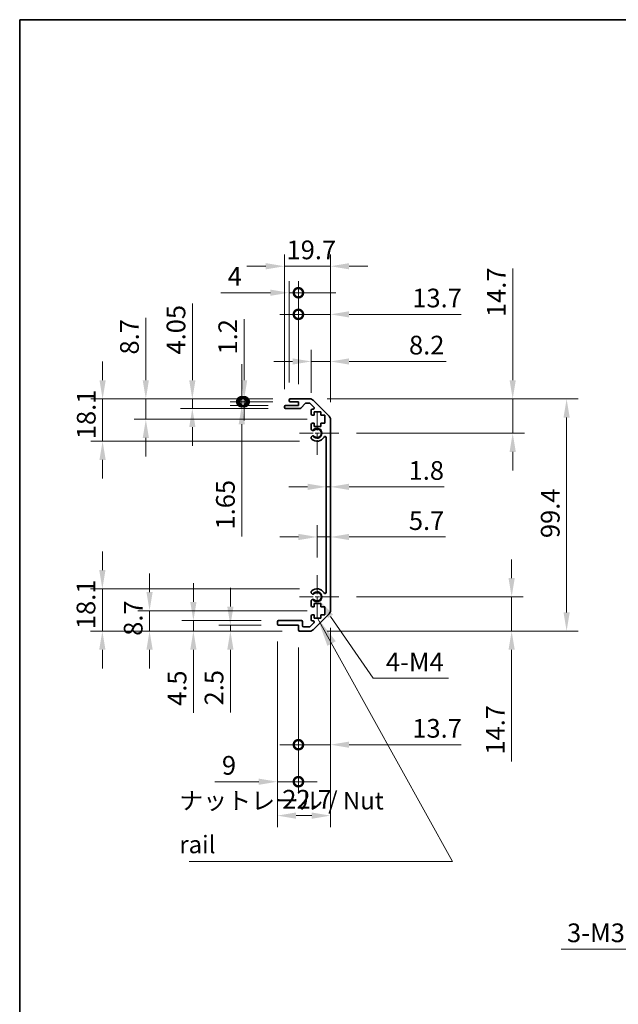
# Model space of a CAD drawing. Units: millimetres. Extents: x 34 to 7112, y 1544 to 2979.
# Drawn here: x 3573 to 3829, y 1996 to 2417 of the extents above; entities that cross this region are included whole.
import ezdxf

# ---------------------------------------------------------------- set-up
doc = ezdxf.new("R2010")
doc.units = ezdxf.units.MM
doc.header["$LTSCALE"] = 5
doc.linetypes.add('CHAIN', pattern=[0.3543, 0.2362, -0.0295, 0.0591, -0.0295])
doc.layers.get('Defpoints').update_dxf_attribs({"lineweight": 25})
for name, color, linetype, lineweight in [('Border (ISO)', 7, 'Continuous', 35), ('Center Mark (ISO)', 131, 'Continuous', 18), ('Dimension (ISO)', 7, 'Continuous', 18), ('Dimension (ISO) @ 1', 7, 'Continuous', 18), ('Symbol (ISO)', 7, 'Continuous', 18), ('Visible (ISO)', 7, 'Continuous', 35), ('Visible Narrow (ISO)', 7, 'Continuous', 25)]:
    doc.layers.add(name, color=color, linetype=linetype, lineweight=lineweight)
doc.styles.add('Note Text (TK)', font='txt')
doc.dimstyles.new('Default - Method 1b (TK)', dxfattribs={"dimscale": 5, "dimtxt": 2.5, "dimasz": 2.5, "dimexe": 1, "dimexo": 1.5, "dimgap": 1, "dimtad": 1, "dimtoh": 1, "dimrnd": 1e-08, "dimdsep": 46, "dimtxsty": 'Note Text (TK)', "dimcen": 0.09, "dimdle": 5, "dimclrd": 100, "dimclre": 100, "dimclrt": 7, "dimadec": 1, "dimazin": 1, "dimtfac": 1, "dimtmove": 0, "dimatfit": 3, "dimfxl": 1, "dimtolj": 1, "dimlwd": -1, "dimlwe": -1, "dimarcsym": 0})
doc.dimstyles.new('Default - Method 1b (TK)$7', dxfattribs={"dimscale": 5, "dimtxt": 2.5, "dimasz": 2.5, "dimexe": 1, "dimexo": 1.5, "dimgap": 1, "dimtad": 1, "dimtoh": 1, "dimrnd": 1e-08, "dimdsep": 46, "dimtxsty": 'Note Text (TK)', "dimcen": 0.09, "dimdle": 5, "dimclrd": 100, "dimclre": 100, "dimclrt": 7, "dimadec": 1, "dimazin": 1, "dimtfac": 1, "dimtmove": 0, "dimatfit": 3, "dimfxl": 1, "dimtolj": 1, "dimlwd": -1, "dimlwe": -1, "dimarcsym": 0})

# ---------------------------------------------------------------- blocks, each defined once
blk = doc.blocks.new('図面枠 tk図枠')
at = {"layer": 'Border (ISO)'}
for q in [(405.5, 289), (14.5, 8)]:
    blk.add_line((14.5, 289), q, dxfattribs=at)
blk = doc.blocks.new('*D68')
at = {"layer": 'Defpoints', "color": 0}
for p in [(3705.65, 2270.71), (3697.45, 2249.83), (3705.65, 2245.85)]:
    blk.add_point(p, dxfattribs=at)
at = {"layer": 'Dimension (ISO)', "color": 100}
for p, q in [((3697.45, 2257.33), (3697.45, 2275.71)), ((3705.65, 2253.35), (3705.65, 2275.71)), ((3689.45, 2270.71), (3681.45, 2270.71)), ((3697.45, 2270.71), (3705.65, 2270.71)), ((3713.65, 2270.71), (3755.13, 2270.71))]:
    blk.add_line(p, q, dxfattribs=at)
for points in [[(3689.45, 2272.04), (3689.45, 2269.37), (3697.45, 2270.71)], [(3713.65, 2272.04), (3713.65, 2269.37), (3705.65, 2270.71)]]:
    blk.add_solid(points, dxfattribs=at)
at = {"layer": 'Dimension (ISO)', "color": 7, "insert": (3739.27, 2277.71), "char_height": 8, "attachment_point": 4, "style": 'Note Text (TK)'}
blk.add_mtext('\\A1;8.2', dxfattribs=at)
blk = doc.blocks.new('_DotSmall')
at = {"color": 0, "linetype": 'ByBlock', "const_width": 0.5}
blk.add_lwpolyline([(-0.0625, 0, 1), (0.0625, 0, 1)], format="xyb", close=True, dxfattribs=at)
blk = doc.blocks.new('*D67')
at = {"layer": 'Defpoints', "color": 0}
for p in [(3691.95, 2300.13), (3687.95, 2254.18), (3691.95, 2253.48)]:
    blk.add_point(p, dxfattribs=at)
at = {"layer": 'Dimension (ISO)', "color": 100}
for p, q in [((3687.95, 2261.68), (3687.95, 2305.13)), ((3691.95, 2260.98), (3691.95, 2305.13)), ((3679.95, 2300.13), (3658.69, 2300.13)), ((3691.95, 2300.13), (3687.95, 2300.13)), ((3691.95, 2300.13), (3707.95, 2300.13))]:
    blk.add_line(p, q, dxfattribs=at)
blk.add_solid([(3679.95, 2301.47), (3679.95, 2298.8), (3687.95, 2300.13)], dxfattribs=at)
at = {"layer": 'Dimension (ISO)', "color": 100, "xscale": 8, "yscale": 8, "zscale": 8, "rotation": 180}
blk.add_blockref('_DotSmall', (3691.95, 2300.13), dxfattribs=at)
at = {"layer": 'Dimension (ISO)', "color": 7, "insert": (3661.69, 2307.13), "char_height": 8, "attachment_point": 4, "style": 'Note Text (TK)'}
blk.add_mtext('\\A1;4', dxfattribs=at)
blk = doc.blocks.new('*D66')
at = {"layer": 'Defpoints', "color": 0}
for p in [(3705.65, 2290.87), (3691.95, 2253.48), (3705.65, 2245.85)]:
    blk.add_point(p, dxfattribs=at)
at = {"layer": 'Dimension (ISO)', "color": 100}
for p, q in [((3691.95, 2260.98), (3691.95, 2295.87)), ((3705.65, 2253.35), (3705.65, 2295.87)), ((3691.95, 2290.87), (3683.95, 2290.87)), ((3691.95, 2290.87), (3705.65, 2290.87)), ((3713.65, 2290.87), (3761.54, 2290.87))]:
    blk.add_line(p, q, dxfattribs=at)
blk.add_solid([(3713.65, 2292.2), (3713.65, 2289.53), (3705.65, 2290.87)], dxfattribs=at)
at = {"layer": 'Dimension (ISO)', "color": 100, "xscale": 8, "yscale": 8, "zscale": 8}
blk.add_blockref('_DotSmall', (3691.95, 2290.87), dxfattribs=at)
at = {"layer": 'Dimension (ISO)', "color": 7, "insert": (3740.67, 2297.87), "char_height": 8, "attachment_point": 4, "style": 'Note Text (TK)'}
blk.add_mtext('\\A1;13.7', dxfattribs=at)
blk = doc.blocks.new('*D65')
at = {"layer": 'Defpoints', "color": 0}
for p in [(3705.65, 2311.47), (3685.95, 2251.33), (3705.65, 2245.85)]:
    blk.add_point(p, dxfattribs=at)
at = {"layer": 'Dimension (ISO)', "color": 100}
for p, q in [((3685.95, 2258.83), (3685.95, 2316.47)), ((3705.65, 2253.35), (3705.65, 2316.47)), ((3677.95, 2311.47), (3669.95, 2311.47)), ((3685.95, 2311.47), (3705.65, 2311.47)), ((3713.65, 2311.47), (3721.65, 2311.47))]:
    blk.add_line(p, q, dxfattribs=at)
for points in [[(3677.95, 2312.8), (3677.95, 2310.13), (3685.95, 2311.47)], [(3713.65, 2312.8), (3713.65, 2310.13), (3705.65, 2311.47)]]:
    blk.add_solid(points, dxfattribs=at)
at = {"layer": 'Dimension (ISO)', "color": 7, "insert": (3686.87, 2318.47), "char_height": 8, "attachment_point": 4, "style": 'Note Text (TK)'}
blk.add_mtext('\\A1;19.7', dxfattribs=at)
blk = doc.blocks.new('*D64')
at = {"layer": 'Defpoints', "color": 0}
for p in [(3696.82, 2254.68), (3783.62, 2254.68), (3709.25, 2239.98)]:
    blk.add_point(p, dxfattribs=at)
at = {"layer": 'Dimension (ISO)', "color": 100}
for p, q in [((3783.62, 2262.68), (3783.62, 2310.57)), ((3704.32, 2254.68), (3788.62, 2254.68)), ((3783.62, 2239.98), (3783.62, 2254.68)), ((3716.75, 2239.98), (3788.62, 2239.98)), ((3783.62, 2231.98), (3783.62, 2223.98))]:
    blk.add_line(p, q, dxfattribs=at)
for points in [[(3782.29, 2262.68), (3784.96, 2262.68), (3783.62, 2254.68)], [(3782.29, 2231.98), (3784.96, 2231.98), (3783.62, 2239.98)]]:
    blk.add_solid(points, dxfattribs=at)
at = {"layer": 'Dimension (ISO)', "color": 7, "insert": (3776.62, 2289.71), "char_height": 8, "attachment_point": 4, "rotation": 90, "style": 'Note Text (TK)'}
blk.add_mtext('\\A1;14.7', dxfattribs=at)
blk = doc.blocks.new('*D63')
at = {"layer": 'Defpoints', "color": 0}
for p in [(3667.72, 2253.48), (3686.45, 2251.83), (3688.45, 2253.48)]:
    blk.add_point(p, dxfattribs=at)
at = {"layer": 'Dimension (ISO)', "color": 100}
for p, q in [((3667.72, 2253.48), (3667.72, 2269.48)), ((3680.95, 2253.48), (3662.72, 2253.48)), ((3678.95, 2251.83), (3662.72, 2251.83)), ((3667.72, 2253.48), (3667.72, 2251.83)), ((3667.72, 2243.83), (3667.72, 2195.77))]:
    blk.add_line(p, q, dxfattribs=at)
blk.add_solid([(3666.39, 2243.83), (3669.06, 2243.83), (3667.72, 2251.83)], dxfattribs=at)
at = {"layer": 'Dimension (ISO)', "color": 100, "xscale": 8, "yscale": 8, "zscale": 8, "rotation": 270}
blk.add_blockref('_DotSmall', (3667.72, 2253.48), dxfattribs=at)
at = {"layer": 'Dimension (ISO)', "color": 7, "insert": (3660.72, 2198.77), "char_height": 8, "attachment_point": 4, "rotation": 90, "style": 'Note Text (TK)'}
blk.add_mtext('\\A1;1.65', dxfattribs=at)
blk = doc.blocks.new('*D62')
at = {"layer": 'Defpoints', "color": 0}
for p in [(3668.73, 2254.68), (3688.45, 2254.68), (3688.45, 2253.48)]:
    blk.add_point(p, dxfattribs=at)
at = {"layer": 'Dimension (ISO)', "color": 100}
for p, q in [((3668.73, 2262.68), (3668.73, 2288.86)), ((3680.95, 2254.68), (3663.73, 2254.68)), ((3680.95, 2253.48), (3663.73, 2253.48)), ((3668.73, 2253.48), (3668.73, 2254.68)), ((3668.73, 2253.48), (3668.73, 2245.48))]:
    blk.add_line(p, q, dxfattribs=at)
blk.add_solid([(3667.4, 2262.68), (3670.07, 2262.68), (3668.73, 2254.68)], dxfattribs=at)
at = {"layer": 'Dimension (ISO)', "color": 100, "xscale": 8, "yscale": 8, "zscale": 8, "rotation": 90}
blk.add_blockref('_DotSmall', (3668.73, 2253.48), dxfattribs=at)
at = {"layer": 'Dimension (ISO)', "color": 7, "insert": (3661.73, 2273.68), "char_height": 8, "attachment_point": 4, "rotation": 90, "style": 'Note Text (TK)'}
blk.add_mtext('\\A1;1.2', dxfattribs=at)
blk = doc.blocks.new('*D61')
at = {"layer": 'Defpoints', "color": 0}
for p in [(3646.57, 2254.68), (3688.45, 2254.68), (3686.45, 2250.63)]:
    blk.add_point(p, dxfattribs=at)
at = {"layer": 'Dimension (ISO)', "color": 100}
for p, q in [((3646.57, 2262.68), (3646.57, 2295.5)), ((3680.95, 2254.68), (3641.57, 2254.68)), ((3646.57, 2250.63), (3646.57, 2254.68)), ((3678.95, 2250.63), (3641.57, 2250.63)), ((3646.57, 2242.63), (3646.57, 2234.63))]:
    blk.add_line(p, q, dxfattribs=at)
for points in [[(3645.24, 2262.68), (3647.9, 2262.68), (3646.57, 2254.68)], [(3645.24, 2242.63), (3647.9, 2242.63), (3646.57, 2250.63)]]:
    blk.add_solid(points, dxfattribs=at)
at = {"layer": 'Dimension (ISO)', "color": 7, "insert": (3639.57, 2273.68), "char_height": 8, "attachment_point": 4, "rotation": 90, "style": 'Note Text (TK)'}
blk.add_mtext('\\A1;4.05', dxfattribs=at)
blk = doc.blocks.new('*D60')
at = {"layer": 'Defpoints', "color": 0}
for p in [(3626.67, 2254.68), (3688.45, 2254.68), (3703.2, 2245.98)]:
    blk.add_point(p, dxfattribs=at)
at = {"layer": 'Dimension (ISO)', "color": 100}
for p, q in [((3626.67, 2262.68), (3626.67, 2289.41)), ((3680.95, 2254.68), (3621.67, 2254.68)), ((3626.67, 2245.98), (3626.67, 2254.68)), ((3695.7, 2245.98), (3621.67, 2245.98)), ((3626.67, 2237.98), (3626.67, 2229.98))]:
    blk.add_line(p, q, dxfattribs=at)
for points in [[(3625.34, 2262.68), (3628, 2262.68), (3626.67, 2254.68)], [(3625.34, 2237.98), (3628, 2237.98), (3626.67, 2245.98)]]:
    blk.add_solid(points, dxfattribs=at)
at = {"layer": 'Dimension (ISO)', "color": 7, "insert": (3619.67, 2273.68), "char_height": 8, "attachment_point": 4, "rotation": 90, "style": 'Note Text (TK)'}
blk.add_mtext('\\A1;8.7', dxfattribs=at)
blk = doc.blocks.new('*D59')
at = {"layer": 'Defpoints', "color": 0}
for p in [(3608.18, 2254.68), (3688.45, 2254.68), (3699.95, 2236.58)]:
    blk.add_point(p, dxfattribs=at)
at = {"layer": 'Dimension (ISO)', "color": 100}
for p, q in [((3608.18, 2262.68), (3608.18, 2270.68)), ((3680.95, 2254.68), (3603.18, 2254.68)), ((3608.18, 2236.58), (3608.18, 2254.68)), ((3692.45, 2236.58), (3603.18, 2236.58)), ((3608.18, 2228.58), (3608.18, 2220.58))]:
    blk.add_line(p, q, dxfattribs=at)
for points in [[(3606.84, 2262.68), (3609.51, 2262.68), (3608.18, 2254.68)], [(3606.84, 2228.58), (3609.51, 2228.58), (3608.18, 2236.58)]]:
    blk.add_solid(points, dxfattribs=at)
at = {"layer": 'Dimension (ISO)', "color": 7, "insert": (3601.18, 2237.43), "char_height": 8, "attachment_point": 4, "rotation": 90, "style": 'Note Text (TK)'}
blk.add_mtext('\\A1;18.1', dxfattribs=at)
blk = doc.blocks.new('*D58')
at = {"layer": 'Defpoints', "color": 0}
for p in [(3703.85, 2217.04), (3705.65, 2217.04), (3705.65, 2217.04)]:
    blk.add_point(p, dxfattribs=at)
at = {"layer": 'Dimension (ISO)', "color": 100}
for p, q in [((3695.85, 2217.04), (3687.85, 2217.04)), ((3703.85, 2217.04), (3705.65, 2217.04)), ((3713.65, 2217.04), (3754.31, 2217.04))]:
    blk.add_line(p, q, dxfattribs=at)
for points in [[(3695.85, 2218.37), (3695.85, 2215.7), (3703.85, 2217.04)], [(3713.65, 2218.37), (3713.65, 2215.7), (3705.65, 2217.04)]]:
    blk.add_solid(points, dxfattribs=at)
at = {"layer": 'Dimension (ISO)', "color": 7, "insert": (3739.09, 2224.04), "char_height": 8, "attachment_point": 4, "style": 'Note Text (TK)'}
blk.add_mtext('\\A1;1.8', dxfattribs=at)
blk = doc.blocks.new('*D57')
at = {"layer": 'Defpoints', "color": 0}
for p in [(3705.65, 2195.58), (3705.65, 2190.81), (3699.95, 2179.28)]:
    blk.add_point(p, dxfattribs=at)
at = {"layer": 'Dimension (ISO)', "color": 100}
for p, q in [((3699.95, 2186.78), (3699.95, 2200.58)), ((3691.95, 2195.58), (3683.95, 2195.58)), ((3699.95, 2195.58), (3705.65, 2195.58)), ((3713.65, 2195.58), (3754.9, 2195.58))]:
    blk.add_line(p, q, dxfattribs=at)
for points in [[(3691.95, 2196.91), (3691.95, 2194.24), (3699.95, 2195.58)], [(3713.65, 2196.91), (3713.65, 2194.24), (3705.65, 2195.58)]]:
    blk.add_solid(points, dxfattribs=at)
at = {"layer": 'Dimension (ISO)', "color": 7, "insert": (3739.21, 2202.58), "char_height": 8, "attachment_point": 4, "style": 'Note Text (TK)'}
blk.add_mtext('\\A1;5.7', dxfattribs=at)
blk = doc.blocks.new('*D56')
at = {"layer": 'Defpoints', "color": 0}
for p in [(3709.25, 2169.98), (3696.82, 2155.28), (3783.17, 2155.28)]:
    blk.add_point(p, dxfattribs=at)
at = {"layer": 'Dimension (ISO)', "color": 100}
for p, q in [((3783.17, 2177.98), (3783.17, 2185.98)), ((3716.75, 2169.98), (3788.17, 2169.98)), ((3783.17, 2169.98), (3783.17, 2155.28)), ((3704.32, 2155.28), (3788.17, 2155.28)), ((3783.17, 2147.28), (3783.17, 2099.39))]:
    blk.add_line(p, q, dxfattribs=at)
for points in [[(3781.84, 2177.98), (3784.51, 2177.98), (3783.17, 2169.98)], [(3781.84, 2147.28), (3784.51, 2147.28), (3783.17, 2155.28)]]:
    blk.add_solid(points, dxfattribs=at)
at = {"layer": 'Dimension (ISO)', "color": 7, "insert": (3776.17, 2102.39), "char_height": 8, "attachment_point": 4, "rotation": 90, "style": 'Note Text (TK)'}
blk.add_mtext('\\A1;14.7', dxfattribs=at)
blk = doc.blocks.new('*D55')
at = {"layer": 'Defpoints', "color": 0}
for p in [(3696.82, 2254.68), (3696.82, 2155.28), (3806.69, 2155.28)]:
    blk.add_point(p, dxfattribs=at)
at = {"layer": 'Dimension (ISO)', "color": 100}
for p, q in [((3704.32, 2254.68), (3811.69, 2254.68)), ((3806.69, 2246.68), (3806.69, 2163.28)), ((3704.32, 2155.28), (3811.69, 2155.28))]:
    blk.add_line(p, q, dxfattribs=at)
for points in [[(3805.36, 2246.68), (3808.03, 2246.68), (3806.69, 2254.68)], [(3805.36, 2163.28), (3808.03, 2163.28), (3806.69, 2155.28)]]:
    blk.add_solid(points, dxfattribs=at)
at = {"layer": 'Dimension (ISO)', "color": 7, "insert": (3799.69, 2195.1), "char_height": 8, "attachment_point": 4, "rotation": 90, "style": 'Note Text (TK)'}
blk.add_mtext('\\A1;99.4', dxfattribs=at)
blk = doc.blocks.new('*D54')
at = {"layer": 'Defpoints', "color": 0}
for p in [(3705.65, 2164.11), (3691.95, 2155.78), (3705.65, 2106.65)]:
    blk.add_point(p, dxfattribs=at)
at = {"layer": 'Dimension (ISO)', "color": 100}
for p, q in [((3705.65, 2156.61), (3705.65, 2101.65)), ((3691.95, 2148.28), (3691.95, 2101.65)), ((3691.95, 2106.65), (3683.95, 2106.65)), ((3691.95, 2106.65), (3705.65, 2106.65)), ((3713.65, 2106.65), (3761.54, 2106.65))]:
    blk.add_line(p, q, dxfattribs=at)
blk.add_solid([(3713.65, 2107.98), (3713.65, 2105.32), (3705.65, 2106.65)], dxfattribs=at)
at = {"layer": 'Dimension (ISO)', "color": 100, "xscale": 8, "yscale": 8, "zscale": 8}
blk.add_blockref('_DotSmall', (3691.95, 2106.65), dxfattribs=at)
at = {"layer": 'Dimension (ISO)', "color": 7, "insert": (3740.67, 2113.65), "char_height": 8, "attachment_point": 4, "style": 'Note Text (TK)'}
blk.add_mtext('\\A1;13.7', dxfattribs=at)
blk = doc.blocks.new('*D53')
at = {"layer": 'Defpoints', "color": 0}
for p in [(3682.95, 2158.28), (3691.95, 2155.78), (3682.95, 2090.81)]:
    blk.add_point(p, dxfattribs=at)
at = {"layer": 'Dimension (ISO)', "color": 100}
for p, q in [((3682.95, 2150.78), (3682.95, 2085.81)), ((3691.95, 2148.28), (3691.95, 2085.81)), ((3674.95, 2090.81), (3656.22, 2090.81)), ((3691.95, 2090.81), (3682.95, 2090.81)), ((3691.95, 2090.81), (3699.95, 2090.81))]:
    blk.add_line(p, q, dxfattribs=at)
blk.add_solid([(3674.95, 2092.14), (3674.95, 2089.47), (3682.95, 2090.81)], dxfattribs=at)
at = {"layer": 'Dimension (ISO)', "color": 100, "xscale": 8, "yscale": 8, "zscale": 8, "rotation": 180}
blk.add_blockref('_DotSmall', (3691.95, 2090.81), dxfattribs=at)
at = {"layer": 'Dimension (ISO)', "color": 7, "insert": (3659.22, 2097.81), "char_height": 8, "attachment_point": 4, "style": 'Note Text (TK)'}
blk.add_mtext('\\A1;9', dxfattribs=at)
blk = doc.blocks.new('*D52')
at = {"layer": 'Defpoints', "color": 0}
for p in [(3705.65, 2164.11), (3682.95, 2158.28), (3705.65, 2076.29)]:
    blk.add_point(p, dxfattribs=at)
at = {"layer": 'Dimension (ISO)', "color": 100}
for p, q in [((3705.65, 2156.61), (3705.65, 2071.29)), ((3682.95, 2150.78), (3682.95, 2071.29)), ((3690.95, 2076.29), (3697.65, 2076.29))]:
    blk.add_line(p, q, dxfattribs=at)
for points in [[(3690.95, 2077.62), (3690.95, 2074.95), (3682.95, 2076.29)], [(3697.65, 2077.62), (3697.65, 2074.95), (3705.65, 2076.29)]]:
    blk.add_solid(points, dxfattribs=at)
at = {"layer": 'Dimension (ISO)', "color": 7, "insert": (3685.05, 2083.29), "char_height": 8, "attachment_point": 4, "style": 'Note Text (TK)'}
blk.add_mtext('\\A1;22.7', dxfattribs=at)
blk = doc.blocks.new('*D51')
at = {"layer": 'Defpoints', "color": 0}
for p in [(3699.95, 2169.98), (3701.18, 2168.19)]:
    blk.add_point(p, dxfattribs=at)
at = {"layer": 'Dimension (ISO)', "color": 100}
for p, q in [((3723.92, 2135.07), (3705.71, 2161.59)), ((3756.19, 2135.07), (3723.92, 2135.07))]:
    blk.add_line(p, q, dxfattribs=at)
blk.add_solid([(3706.81, 2162.35), (3704.61, 2160.84), (3701.18, 2168.19)], dxfattribs=at)
at = {"layer": 'Dimension (ISO)', "color": 7, "insert": (3726.92, 2142.07), "char_height": 8, "attachment_point": 4, "style": 'Note Text (TK)'}
blk.add_mtext('\\A1; 4-M4', dxfattribs=at)
blk = doc.blocks.new('*D50')
at = {"layer": 'Defpoints', "color": 0}
for p in [(3662.85, 2155.28), (3683.45, 2157.78), (3692.45, 2155.28)]:
    blk.add_point(p, dxfattribs=at)
at = {"layer": 'Dimension (ISO)', "color": 100}
for p, q in [((3662.85, 2165.78), (3662.85, 2173.78)), ((3675.95, 2157.78), (3657.85, 2157.78)), ((3684.95, 2155.28), (3657.85, 2155.28)), ((3662.85, 2157.78), (3662.85, 2155.28)), ((3662.85, 2147.28), (3662.85, 2120.46))]:
    blk.add_line(p, q, dxfattribs=at)
for points in [[(3661.52, 2165.78), (3664.19, 2165.78), (3662.85, 2157.78)], [(3661.52, 2147.28), (3664.19, 2147.28), (3662.85, 2155.28)]]:
    blk.add_solid(points, dxfattribs=at)
at = {"layer": 'Dimension (ISO)', "color": 7, "insert": (3655.85, 2123.46), "char_height": 8, "attachment_point": 4, "rotation": 90, "style": 'Note Text (TK)'}
blk.add_mtext('\\A1;2.5', dxfattribs=at)
blk = doc.blocks.new('*D49')
at = {"layer": 'Defpoints', "color": 0}
for p in [(3647.02, 2159.78), (3683.45, 2159.78), (3692.45, 2155.28)]:
    blk.add_point(p, dxfattribs=at)
at = {"layer": 'Dimension (ISO)', "color": 100}
for p, q in [((3647.02, 2167.78), (3647.02, 2175.78)), ((3675.95, 2159.78), (3642.02, 2159.78)), ((3647.02, 2159.78), (3647.02, 2155.28)), ((3684.95, 2155.28), (3642.02, 2155.28)), ((3647.02, 2147.28), (3647.02, 2120.28))]:
    blk.add_line(p, q, dxfattribs=at)
for points in [[(3645.69, 2167.78), (3648.36, 2167.78), (3647.02, 2159.78)], [(3645.69, 2147.28), (3648.36, 2147.28), (3647.02, 2155.28)]]:
    blk.add_solid(points, dxfattribs=at)
at = {"layer": 'Dimension (ISO)', "color": 7, "insert": (3640.02, 2123.28), "char_height": 8, "attachment_point": 4, "rotation": 90, "style": 'Note Text (TK)'}
blk.add_mtext('\\A1;4.5', dxfattribs=at)
blk = doc.blocks.new('*D48')
at = {"layer": 'Defpoints', "color": 0}
for p in [(3703.2, 2163.98), (3628.27, 2155.28), (3692.45, 2155.28)]:
    blk.add_point(p, dxfattribs=at)
at = {"layer": 'Dimension (ISO)', "color": 100}
for p, q in [((3628.27, 2171.98), (3628.27, 2179.98)), ((3695.7, 2163.98), (3623.27, 2163.98)), ((3628.27, 2163.98), (3628.27, 2155.28)), ((3684.95, 2155.28), (3623.27, 2155.28)), ((3628.27, 2147.28), (3628.27, 2139.28))]:
    blk.add_line(p, q, dxfattribs=at)
for points in [[(3626.93, 2171.98), (3629.6, 2171.98), (3628.27, 2163.98)], [(3626.93, 2147.28), (3629.6, 2147.28), (3628.27, 2155.28)]]:
    blk.add_solid(points, dxfattribs=at)
at = {"layer": 'Dimension (ISO)', "color": 7, "insert": (3621.27, 2153.27), "char_height": 8, "attachment_point": 4, "rotation": 90, "style": 'Note Text (TK)'}
blk.add_mtext('\\A1;8.7', dxfattribs=at)
blk = doc.blocks.new('*D47')
at = {"layer": 'Defpoints', "color": 0}
for p in [(3699.95, 2173.38), (3608.07, 2155.28), (3692.45, 2155.28)]:
    blk.add_point(p, dxfattribs=at)
at = {"layer": 'Dimension (ISO)', "color": 100}
for p, q in [((3608.07, 2181.38), (3608.07, 2189.38)), ((3692.45, 2173.38), (3603.07, 2173.38)), ((3608.07, 2173.38), (3608.07, 2155.28)), ((3684.95, 2155.28), (3603.07, 2155.28)), ((3608.07, 2147.28), (3608.07, 2139.28))]:
    blk.add_line(p, q, dxfattribs=at)
for points in [[(3606.73, 2181.38), (3609.4, 2181.38), (3608.07, 2173.38)], [(3606.73, 2147.28), (3609.4, 2147.28), (3608.07, 2155.28)]]:
    blk.add_solid(points, dxfattribs=at)
at = {"layer": 'Dimension (ISO)', "color": 7, "insert": (3601.07, 2156.13), "char_height": 8, "attachment_point": 4, "rotation": 90, "style": 'Note Text (TK)'}
blk.add_mtext('\\A1;18.1', dxfattribs=at)
blk = doc.blocks.new('*D43')
at = {"layer": 'Defpoints', "color": 0}
for p in [(3870.15, 2059.83), (3868.38, 2056.76)]:
    blk.add_point(p, dxfattribs=at)
at = {"layer": 'Dimension (ISO)', "color": 100}
for p, q in [((3868.81, 2058.29), (3869.71, 2058.29)), ((3869.26, 2057.84), (3869.26, 2058.74)), ((3846.64, 2019.12), (3864.38, 2049.83)), ((3804.43, 2019.12), (3846.64, 2019.12))]:
    blk.add_line(p, q, dxfattribs=at)
blk.add_solid([(3863.22, 2050.5), (3865.53, 2049.17), (3868.38, 2056.76)], dxfattribs=at)
at = {"layer": 'Dimension (ISO)', "color": 7, "insert": (3804.43, 2026.12), "char_height": 8, "attachment_point": 4, "style": 'Note Text (TK)'}
blk.add_mtext('\\A1; 3-M3', dxfattribs=at)

msp = doc.modelspace()

# ---------------------------------------------------------------- linework, layer by layer
at = {"layer": 'Center Mark (ISO)', "linetype": 'CHAIN', "ltscale": 6.889386}
for p, q in [((3699.9481, 2249.2823), (3699.9481, 2230.6823)), ((3699.9481, 2179.2823), (3699.9481, 2160.6823))]:
    msp.add_line(p, q, dxfattribs=at)
at = {"layer": 'Center Mark (ISO)', "linetype": 'CHAIN', "ltscale": 6.222661}
for p, q in [((3709.2481, 2239.9823), (3692.4481, 2239.9823)), ((3709.2481, 2169.9823), (3692.4481, 2169.9823))]:
    msp.add_line(p, q, dxfattribs=at)
at = {"layer": 'Visible (ISO)'}
for p, q in [((3685.9481, 2251.1323), (3685.9481, 2251.3323)), ((3686.4481, 2251.8323), (3691.9481, 2251.8323)), ((3687.9481, 2253.9823), (3687.9481, 2254.1823)), ((3688.4481, 2254.6823), (3696.8196, 2254.6823)), ((3691.9481, 2253.4823), (3688.4481, 2253.4823)), ((3691.9481, 2251.8323), (3691.9481, 2253.4823)), ((3694.7989, 2252.7145), (3693.0972, 2250.8001)), ((3696.6954, 2252.8823), (3695.1726, 2252.8823)), ((3698.5989, 2251.1859), (3697.0489, 2252.7359)), ((3698.2338, 2254.0965), (3705.0623, 2247.2681)), ((3692.7235, 2250.6323), (3686.4481, 2250.6323)), ((3697.4481, 2248.1823), (3697.4481, 2249.8323)), ((3697.9481, 2250.3323), (3698.2454, 2250.3323)), ((3698.6981, 2247.6823), (3697.9481, 2247.6823)), ((3698.6981, 2249.0823), (3698.6981, 2247.6823)), ((3701.4981, 2249.0823), (3698.6981, 2249.0823)), ((3701.4981, 2247.6823), (3701.4981, 2249.0823)), ((3703.1981, 2247.6823), (3701.4981, 2247.6823)), ((3703.1981, 2244.2823), (3703.1981, 2247.6823)), ((3697.4481, 2241.655), (3697.4481, 2243.7823)), ((3697.9481, 2244.2823), (3698.6981, 2244.2823)), ((3698.6981, 2244.2823), (3698.6981, 2242.8823)), ((3698.6981, 2242.8823), (3701.4981, 2242.8823)), ((3701.4981, 2244.2823), (3703.1981, 2244.2823)), ((3701.4981, 2242.8823), (3701.4981, 2244.2823)), ((3705.6481, 2245.8539), (3705.6481, 2164.1107)), ((3697.4479, 2237.7955), (3697.4481, 2238.3096)), ((3703.8481, 2171.8921), (3703.8481, 2238.0726)), ((3697.4481, 2171.655), (3697.4479, 2172.1692)), ((3697.4481, 2166.1823), (3697.4481, 2168.3096)), ((3698.6981, 2167.0823), (3698.6981, 2165.6823)), ((3701.4981, 2167.0823), (3698.6981, 2167.0823)), ((3701.4981, 2165.6823), (3701.4981, 2167.0823)), ((3698.6981, 2165.6823), (3697.9481, 2165.6823)), ((3705.0623, 2162.6965), (3698.2338, 2155.8681)), ((3703.1981, 2165.6823), (3701.4981, 2165.6823)), ((3703.1981, 2162.2823), (3703.1981, 2165.6823)), ((3682.9481, 2158.2823), (3682.9481, 2159.2823)), ((3683.4481, 2159.7823), (3693.2481, 2159.7823)), ((3693.7481, 2159.2823), (3693.7481, 2157.5823)), ((3697.0489, 2157.2288), (3698.5989, 2158.7788)), ((3697.4481, 2160.1323), (3697.4481, 2161.7823)), ((3697.9481, 2162.2823), (3698.6981, 2162.2823)), ((3698.2454, 2159.6323), (3697.9481, 2159.6323)), ((3698.6981, 2162.2823), (3698.6981, 2160.8823)), ((3698.6981, 2160.8823), (3701.4981, 2160.8823)), ((3701.4981, 2162.2823), (3703.1981, 2162.2823)), ((3701.4981, 2160.8823), (3701.4981, 2162.2823)), ((3691.9481, 2157.7823), (3683.4481, 2157.7823)), ((3691.9481, 2155.7823), (3691.9481, 2157.7823)), ((3696.8196, 2155.2823), (3692.4481, 2155.2823)), ((3694.2481, 2157.0823), (3696.6954, 2157.0823))]:
    msp.add_line(p, q, dxfattribs=at)
for centre, radius, start, end in [((3686.4481, 2251.3323), 0.5, 90, 180), ((3686.4481, 2251.1323), 0.5, 180, 270), ((3688.4481, 2254.1823), 0.5, 90, 180), ((3688.4481, 2253.9823), 0.5, 180, 270), ((3695.1726, 2252.3823), 0.5, 90, 138.366461), ((3696.6954, 2252.3823), 0.5, 45, 90), ((3696.8196, 2252.6823), 2, 45, 90), ((3698.2454, 2250.8323), 0.5, 270, 45), ((3692.7235, 2251.1323), 0.5, 270, 318.366461), ((3697.9481, 2249.8323), 0.5, 90, 180), ((3697.9481, 2248.1823), 0.5, 180, 270), ((3703.6481, 2245.8539), 2, 0, 45), ((3697.9481, 2243.7823), 0.5, 90, 180), ((3698.2056, 2241.9121), 0.8, 198.743901, 312.079787), ((3698.2056, 2238.0526), 0.8, 47.920213, 161.256099), ((3699.9481, 2239.9823), 3.4001, 227.920213, 330.679471), ((3699.9481, 2239.9823), 1.8, 227.920213, 132.079787), ((3703.3483, 2238.0726), 0.4997, 0, 150.679471), ((3698.2056, 2238.0526), 0.8001, 198.743901, 227.920213), ((3698.2056, 2171.9121), 0.8001, 132.079787, 161.256099), ((3698.2056, 2171.9121), 0.8, 198.743901, 312.079787), ((3699.9481, 2169.9823), 3.4001, 29.320529, 132.079787), ((3699.9481, 2169.9823), 1.8, 227.920213, 132.079787), ((3703.3483, 2171.8921), 0.4997, 209.320529, 0), ((3698.2056, 2168.0526), 0.8, 47.920213, 161.256099), ((3697.9481, 2166.1823), 0.5, 180, 270), ((3703.6481, 2164.1107), 2, 315, 0), ((3683.4481, 2159.2823), 0.5, 90, 180), ((3683.4481, 2158.2823), 0.5, 180, 270), ((3693.2481, 2159.2823), 0.5, 0, 90), ((3697.9481, 2161.7823), 0.5, 90, 180), ((3697.9481, 2160.1323), 0.5, 180, 270), ((3698.2454, 2159.1323), 0.5, 315, 90), ((3692.4481, 2155.7823), 0.5, 180, 270), ((3694.2481, 2157.5823), 0.5, 180, 270), ((3696.6954, 2157.5823), 0.5, 270, 315), ((3696.8196, 2157.2823), 2, 270, 315)]:
    msp.add_arc(centre, radius, start, end, dxfattribs=at)
at = {"layer": 'Visible Narrow (ISO)'}
for centre in [(3699.9481, 2239.9823), (3699.9481, 2169.9823)]:
    msp.add_arc(centre, 2.179, 211.488833, 148.511167, dxfattribs=at)

# ---------------------------------------------------------------- block references
at = {"xscale": 3, "yscale": 3, "zscale": 3}
msp.add_blockref('図面枠 tk図枠', (3529.2116, 1550.0151), dxfattribs=at)

# ---------------------------------------------------------------- texts
at = {"layer": 'Symbol (ISO)', "color": 7, "insert": (3641.0095, 2057.8468), "char_height": 7.5, "width": 104.298248, "attachment_point": 7, "line_spacing_factor": 1.5, "style": 'Note Text (TK)'}
msp.add_mtext('{ナットレール / Nut rail}', dxfattribs=at)

# ---------------------------------------------------------------- dimensions: what is measured, and where the dimension line sits
at = {"layer": 'Dimension (ISO) @ 1', "color": 100}
for base, p1, p2, angle, override, picture, middle in [((3705.6481, 2311.4656), (3685.9481, 2251.3323), (3705.6481, 2245.8539), 180, {"dimscale": 1, "dimtxt": 8, "dimasz": 8, "dimexe": 5, "dimexo": 7.5, "dimgap": 3, "dimtoh": 0, "dimdec": 2, "dimcen": 0.45, "dimtp": 0, "dimtm": 0, "dimtdec": 2, "dimtix": 0, "dimtofl": 1, "dimtmove": 0, "dimatfit": 1}, '*D65', (3695.7981, 2311.4656)), ((3691.9481, 2300.134), (3687.9481, 2254.1823), (3691.9481, 2253.4823), 180, {"dimscale": 1, "dimtxt": 8, "dimasz": 8, "dimexe": 5, "dimexo": 7.5, "dimgap": 3, "dimtoh": 0, "dimblk2": 'DotSmall', "dimsah": 1, "dimcen": 0.45, "dimdle": 0, "dimtix": 0, "dimtofl": 1, "dimtmove": 0, "dimatfit": 1}, '*D67', (3664.2115, 2300.134)), ((3783.624, 2254.6823), (3709.2481, 2239.9823), (3696.8196, 2254.6823), 90, {"dimscale": 1, "dimtxt": 8, "dimasz": 8, "dimexe": 5, "dimexo": 7.5, "dimgap": 3, "dimtoh": 0, "dimcen": 0.45, "dimtix": 0, "dimtofl": 1, "dimtmove": 0, "dimatfit": 1}, '*D64', (3783.624, 2298.6383)), ((3705.6481, 2290.8658), (3691.9481, 2253.4823), (3705.6481, 2245.8539), 180, {"dimscale": 1, "dimtxt": 8, "dimasz": 8, "dimexe": 5, "dimexo": 7.5, "dimgap": 3, "dimtoh": 0, "dimdec": 2, "dimblk1": 'DotSmall', "dimsah": 1, "dimcen": 0.45, "dimdle": 0, "dimtp": 0, "dimtm": 0, "dimtdec": 2, "dimtix": 0, "dimtofl": 1, "dimtmove": 0, "dimatfit": 1}, '*D66', (3749.604, 2290.8658)), ((3646.5709, 2254.6823), (3686.4481, 2250.6323), (3688.4481, 2254.6823), 90, {"dimscale": 1, "dimtxt": 8, "dimasz": 8, "dimexe": 5, "dimexo": 7.5, "dimgap": 3, "dimtoh": 0, "dimcen": 0.45, "dimtix": 0, "dimtofl": 1, "dimtmove": 0, "dimatfit": 1}, '*D61', (3646.5709, 2283.0914)), ((3626.6687, 2254.6823), (3703.1981, 2245.9823), (3688.4481, 2254.6823), 270, {"dimscale": 1, "dimtxt": 8, "dimasz": 8, "dimexe": 5, "dimexo": 7.5, "dimgap": 3, "dimtoh": 0, "dimcen": 0.45, "dimtix": 0, "dimtofl": 1, "dimtmove": 0, "dimatfit": 1}, '*D60', (3626.6687, 2280.0459)), ((3668.7347, 2254.6823), (3688.4481, 2253.4823), (3688.4481, 2254.6823), 90, {"dimscale": 1, "dimtxt": 8, "dimasz": 8, "dimexe": 5, "dimexo": 7.5, "dimgap": 3, "dimtoh": 0, "dimblk1": 'DotSmall', "dimsah": 1, "dimcen": 0.45, "dimdle": 0, "dimtix": 0, "dimtofl": 1, "dimtmove": 0, "dimatfit": 1}, '*D62', (3668.7347, 2279.7732)), ((3705.6481, 2270.7062), (3697.4481, 2249.8323), (3705.6481, 2245.8539), 180, {"dimscale": 1, "dimtxt": 8, "dimasz": 8, "dimexe": 5, "dimexo": 7.5, "dimgap": 3, "dimtoh": 0, "dimdec": 2, "dimcen": 0.45, "dimtp": 0, "dimtm": 0, "dimtdec": 2, "dimtix": 0, "dimtofl": 1, "dimtmove": 0, "dimatfit": 1}, '*D68', (3745.6978, 2270.7062)), ((3608.1776, 2254.6823), (3699.9481, 2236.5822), (3688.4481, 2254.6823), 90, {"dimscale": 1, "dimtxt": 8, "dimasz": 8, "dimexe": 5, "dimexo": 7.5, "dimgap": 3, "dimtoh": 0, "dimdec": 2, "dimcen": 0.45, "dimtp": 0, "dimtm": 0, "dimtdec": 2, "dimtix": 0, "dimtofl": 1, "dimtmove": 0, "dimatfit": 1}, '*D59', (3608.1776, 2245.6323)), ((3667.7218, 2253.4823), (3686.4481, 2251.8323), (3688.4481, 2253.4823), 90, {"dimscale": 1, "dimtxt": 8, "dimasz": 8, "dimexe": 5, "dimexo": 7.5, "dimgap": 3, "dimtoh": 0, "dimdec": 2, "dimblk2": 'DotSmall', "dimsah": 1, "dimcen": 0.45, "dimdle": 0, "dimtp": 0, "dimtm": 0, "dimtdec": 2, "dimtix": 0, "dimtofl": 1, "dimtmove": 0, "dimatfit": 1}, '*D63', (3667.7218, 2207.7698)), ((3806.6925, 2155.2823), (3696.8196, 2254.6823), (3696.8196, 2155.2823), 90, {"dimscale": 1, "dimtxt": 8, "dimasz": 8, "dimexe": 5, "dimexo": 7.5, "dimgap": 3, "dimtoh": 0, "dimcen": 0.45, "dimtix": 0, "dimtofl": 0, "dimtmove": 0, "dimatfit": 1}, '*D55', (3806.6925, 2204.5084)), ((3705.6481, 2195.5758), (3699.9481, 2179.2823), (3705.6481, 2190.8106), 180, {"dimscale": 1, "dimtxt": 8, "dimasz": 8, "dimexe": 5, "dimexo": 7.5, "dimgap": 3, "dimtoh": 0, "dimdec": 2, "dimcen": 0.45, "dimse2": 1, "dimtp": 0, "dimtm": 0, "dimtdec": 2, "dimtix": 0, "dimtofl": 1, "dimtmove": 0, "dimatfit": 1}, '*D57', (3745.5557, 2195.5758)), ((3608.0679, 2155.2823), (3699.9481, 2173.3824), (3692.4481, 2155.2823), 90, {"dimscale": 1, "dimtxt": 8, "dimasz": 8, "dimexe": 5, "dimexo": 7.5, "dimgap": 3, "dimtoh": 0, "dimdec": 2, "dimcen": 0.45, "dimtp": 0, "dimtm": 0, "dimtdec": 2, "dimtix": 0, "dimtofl": 1, "dimtmove": 0, "dimatfit": 1}, '*D47', (3608.0679, 2164.3324)), ((3783.1717, 2155.2823), (3709.2481, 2169.9823), (3696.8196, 2155.2823), 90, {"dimscale": 1, "dimtxt": 8, "dimasz": 8, "dimexe": 5, "dimexo": 7.5, "dimgap": 3, "dimtoh": 0, "dimcen": 0.45, "dimtix": 0, "dimtofl": 1, "dimtmove": 0, "dimatfit": 1}, '*D56', (3783.1717, 2111.3263)), ((3628.2679, 2155.2823), (3703.1981, 2163.9823), (3692.4481, 2155.2823), 90, {"dimscale": 1, "dimtxt": 8, "dimasz": 8, "dimexe": 5, "dimexo": 7.5, "dimgap": 3, "dimtoh": 0, "dimdec": 2, "dimcen": 0.45, "dimtp": 0, "dimtm": 0, "dimtdec": 2, "dimtix": 0, "dimtofl": 1, "dimtmove": 0, "dimatfit": 1}, '*D48', (3628.2679, 2159.6323)), ((3647.0232, 2159.7823), (3692.4481, 2155.2823), (3683.4481, 2159.7823), 90, {"dimscale": 1, "dimtxt": 8, "dimasz": 8, "dimexe": 5, "dimexo": 7.5, "dimgap": 3, "dimtoh": 0, "dimcen": 0.45, "dimtix": 0, "dimtofl": 1, "dimtmove": 0, "dimatfit": 1}, '*D49', (3647.0232, 2129.7823)), ((3662.8545, 2155.2823), (3683.4481, 2157.7823), (3692.4481, 2155.2823), 90, {"dimscale": 1, "dimtxt": 8, "dimasz": 8, "dimexe": 5, "dimexo": 7.5, "dimgap": 3, "dimtoh": 0, "dimcen": 0.45, "dimtix": 0, "dimtofl": 1, "dimtmove": 0, "dimatfit": 1}, '*D50', (3662.8545, 2129.8732)), ((3705.6481, 2076.2858), (3682.9481, 2158.2823), (3705.6481, 2164.1107), 180, {"dimscale": 1, "dimtxt": 8, "dimasz": 8, "dimexe": 5, "dimexo": 7.5, "dimgap": 3, "dimtoh": 0, "dimdec": 2, "dimcen": 0.45, "dimtp": 0, "dimtm": 0, "dimtdec": 2, "dimtix": 0, "dimtofl": 0, "dimtmove": 0, "dimatfit": 1}, '*D52', (3694.2981, 2076.2858)), ((3705.6481, 2106.6515), (3691.9481, 2155.7823), (3705.6481, 2164.1107), 180, {"dimscale": 1, "dimtxt": 8, "dimasz": 8, "dimexe": 5, "dimexo": 7.5, "dimgap": 3, "dimtoh": 0, "dimdec": 2, "dimblk1": 'DotSmall', "dimsah": 1, "dimcen": 0.45, "dimdle": 0, "dimtp": 0, "dimtm": 0, "dimtdec": 2, "dimtix": 0, "dimtofl": 1, "dimtmove": 0, "dimatfit": 1}, '*D54', (3749.604, 2106.6515)), ((3682.9481, 2090.8062), (3691.9481, 2155.7823), (3682.9481, 2158.2823), 180, {"dimscale": 1, "dimtxt": 8, "dimasz": 8, "dimexe": 5, "dimexo": 7.5, "dimgap": 3, "dimtoh": 0, "dimblk1": 'DotSmall', "dimsah": 1, "dimcen": 0.45, "dimdle": 0, "dimtix": 0, "dimtofl": 1, "dimtmove": 0, "dimatfit": 1}, '*D53', (3661.4975, 2090.8062))]:
    dim = msp.add_linear_dim(base=base, p1=p1, p2=p2, angle=angle, dimstyle='Default - Method 1b (TK)', override=override, dxfattribs=at)
    dim.commit()
    dim.dimension.update_dxf_attribs({"geometry": picture, "text_midpoint": middle, "dimtype": 128})
dim = msp.add_linear_dim(base=(3705.6481, 2217.0365), p1=(3703.8481, 2217.0365), p2=(3705.6481, 2217.0365), dimstyle='Default - Method 1b (TK)', override={"dimscale": 1, "dimtxt": 8, "dimasz": 8, "dimexe": 5, "dimexo": 7.5, "dimgap": 3, "dimtoh": 0, "dimdec": 2, "dimcen": 0.45, "dimse1": 1, "dimse2": 1, "dimtp": 0, "dimtm": 0, "dimtdec": 2, "dimtix": 0, "dimtofl": 1, "dimtmove": 0, "dimatfit": 1}, dxfattribs=at)
dim.commit()
dim.dimension.update_dxf_attribs({"geometry": '*D58', "text_midpoint": (3745.2006, 2217.0365), "dimtype": 128})
dim = msp.add_radius_dim(center=(3699.9481, 2169.9823), mpoint=(3701.1814, 2168.1859), text=' 4-M4', dimstyle='Default - Method 1b (TK)', override={"dimscale": 1, "dimtxt": 8, "dimasz": 8, "dimexe": 5, "dimexo": 7.5, "dimgap": 3, "dimtih": 1, "dimcen": 0, "dimtix": 0, "dimtofl": 0, "dimtmove": 0, "dimatfit": 3}, dxfattribs=at)
dim.commit()
dim.dimension.update_dxf_attribs({"geometry": '*D51', "text_midpoint": (3741.5539, 2135.0688), "dimtype": 132})
dim = msp.add_diameter_dim_2p(p1=(3870.1466, 2059.8265), p2=(3868.3761, 2056.7599), text=' 3-M3', dimstyle='Default - Method 1b (TK)', override={"dimscale": 1, "dimtxt": 8, "dimasz": 8, "dimexe": 5, "dimexo": 7.5, "dimgap": 3, "dimtih": 1, "dimdec": 2, "dimlfac": 1, "dimcen": 0.45, "dimtp": 0, "dimtm": 0, "dimtdec": 2, "dimtix": 0, "dimtofl": 0, "dimtmove": 0, "dimatfit": 3}, dxfattribs=at)
dim.commit()
dim.dimension.update_dxf_attribs({"geometry": '*D43', "text_midpoint": (3818.9503, 2019.1154), "dimtype": 131})

# ---------------------------------------------------------------- leaders
at = {"layer": 'Symbol (ISO)', "color": 100, "annotation_type": 0, "has_hookline": 1, "hookline_direction": 1, "text_width": 100.0568}
msp.add_leader([(3700.0981, 2160.8823), (3757.8077, 2056.5968), (3745.3077, 2056.5968)], dimstyle='Default - Method 1b (TK)$7', override={"dimgap": 0, "dimtad": 1}, dxfattribs=at)

doc.saveas('drawing.dxf')
